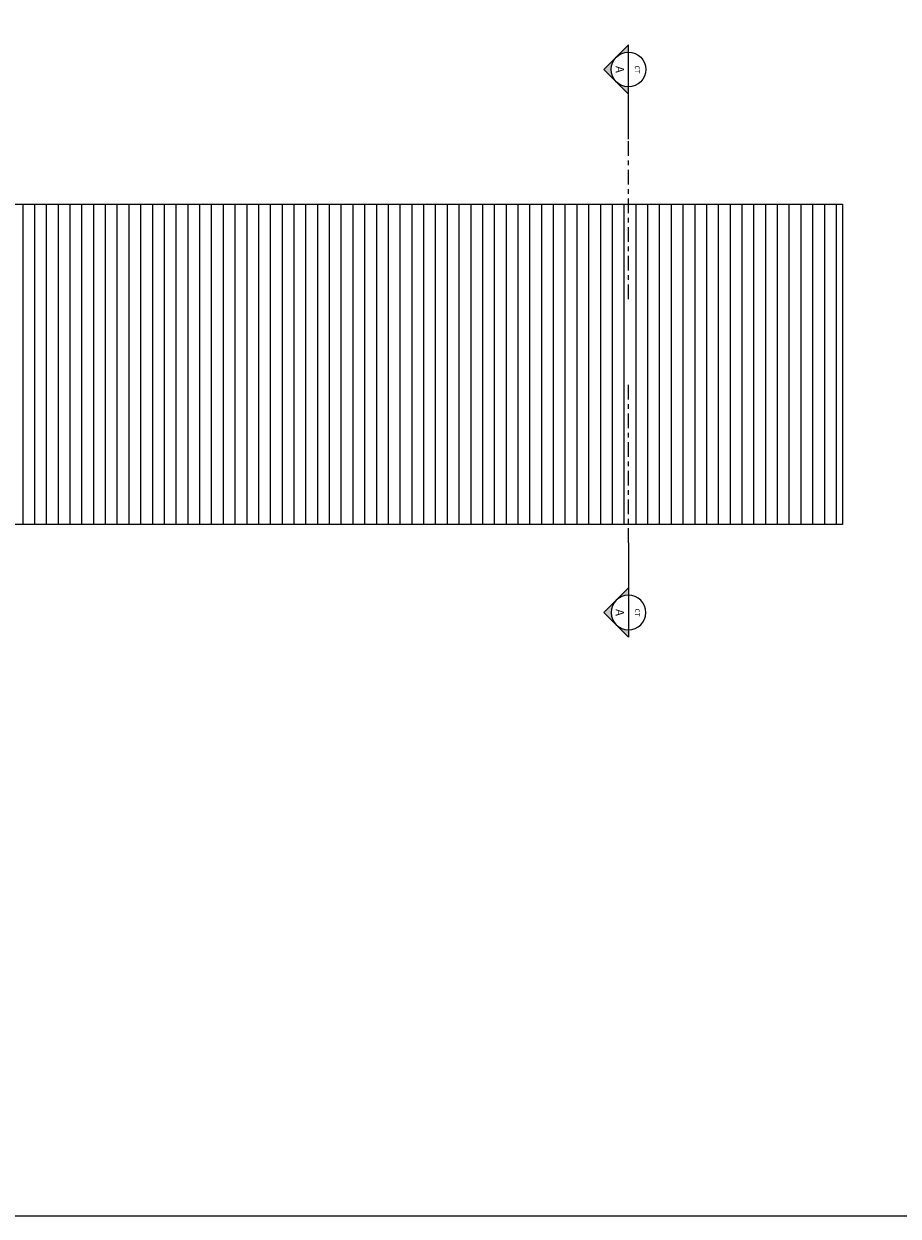
# Model space of a CAD drawing. Extents: x -35 to 814, y -31 to 83.
# Drawn here: x 749 to 768, y -2 to 24 of the extents above; entities that cross this region are included whole.
import ezdxf
from ezdxf.enums import TextEntityAlignment as Align

# ---------------------------------------------------------------- set-up
doc = ezdxf.new("R2010")
doc.units = 0
doc.linetypes.add('CENTER', pattern=[50.8, 31.75, -6.35, 6.35, -6.35])
doc.layers.get('0').update_dxf_attribs({"linetype": 'CONTINUOUS'})
for name, color, linetype in [('AR-COB', 3, 'CONTINUOUS'), ('AR-SMB', 7, 'CONTINUOUS'), ('AR-VIS-01', 1, 'CONTINUOUS')]:
    doc.layers.add(name, color=color, linetype=linetype)
doc.styles.add('ROMANS', font='romans')

# ---------------------------------------------------------------- blocks, each defined once
blk = doc.blocks.new('SMB-CTE')
h = blk.add_hatch(color=256)
h.dxf.hatch_style = 1
h.paths.add_polyline_path([(0.97, 0), (1.125, 0, -0.198912), (1.235, 0.265)])
h.paths.add_polyline_path([(1.765, 0.265), (1.5, 0.53), (1.235, 0.265, -0.414214)])
h.paths.add_polyline_path([(2.03, 0), (1.765, 0.265, -0.198912), (1.875, 0)])
for p, q in [((0.97, 0), (1.5, 0.53)), ((2.03, 0), (1.5, 0.53)), ((0, 0), (2.03, 0))]:
    blk.add_line(p, q)
blk.add_circle((1.5, 0), 0.375)
at = {"style": 'ROMANS'}
for tag, height, p in [('A', 0.18, (1.5, 0.188)), ('FL.01', 0.1, (1.5, -0.187))]:
    blk.add_attdef(tag, text='', height=height, dxfattribs=at).set_placement(p, align=Align.MIDDLE_CENTER)

msp = doc.modelspace()

# ---------------------------------------------------------------- hatches: boundary and pattern name
at = {"layer": 'AR-VIS-01'}
h = msp.add_hatch(dxfattribs=at)
h.set_pattern_fill('LINE', color=256, scale=0.08, angle=90, style=0)
h.paths.add_polyline_path([(731.441, 19.843), (731.441, 12.94), (766.449, 12.94), (766.449, 19.843)])

# ---------------------------------------------------------------- linework, layer by layer
msp.add_lwpolyline([(720.023, 67.976), (813.849, 67.976), (813.849, -1.957), (720.023, -1.957)], close=True)
at = {"layer": 'AR-COB'}
msp.add_lwpolyline([(731.441, 19.843), (766.449, 19.843), (766.449, 12.94), (731.441, 12.94)], close=True, dxfattribs=at)
at = {"layer": 'AR-SMB', "linetype": 'CENTER', "ltscale": 0.01}
for p, q in [((761.837, 17.795), (761.837, 21.245)), ((761.837, 12.546), (761.837, 15.996))]:
    msp.add_line(p, q, dxfattribs=at)

# ---------------------------------------------------------------- block references
at = {"layer": 'AR-SMB'}
ref = msp.add_blockref('SMB-CTE', (761.837, 21.245), dxfattribs=dict(at, rotation=90))
ref.add_attrib('FL.01', 'CT', dxfattribs={"layer": '0', "height": 0.1, "rotation": 270, "style": 'ROMANS'}).set_placement((762.025, 22.745), align=Align.MIDDLE_CENTER)
ref.add_attrib('A', 'A', dxfattribs={"layer": '0', "height": 0.18, "rotation": 270, "style": 'ROMANS'}).set_placement((761.65, 22.745), align=Align.MIDDLE_CENTER)
ref = msp.add_blockref('SMB-CTE', (761.837, 12.546), dxfattribs=dict(at, xscale=-1, rotation=90))
ref.add_attrib('FL.01', 'CT', dxfattribs={"layer": '0', "height": 0.1, "rotation": 270, "style": 'ROMANS'}).set_placement((762.025, 11.046), align=Align.MIDDLE_CENTER)
ref.add_attrib('A', 'A', dxfattribs={"layer": '0', "height": 0.18, "rotation": 270, "style": 'ROMANS'}).set_placement((761.65, 11.046), align=Align.MIDDLE_CENTER)

doc.saveas('drawing.dxf')
